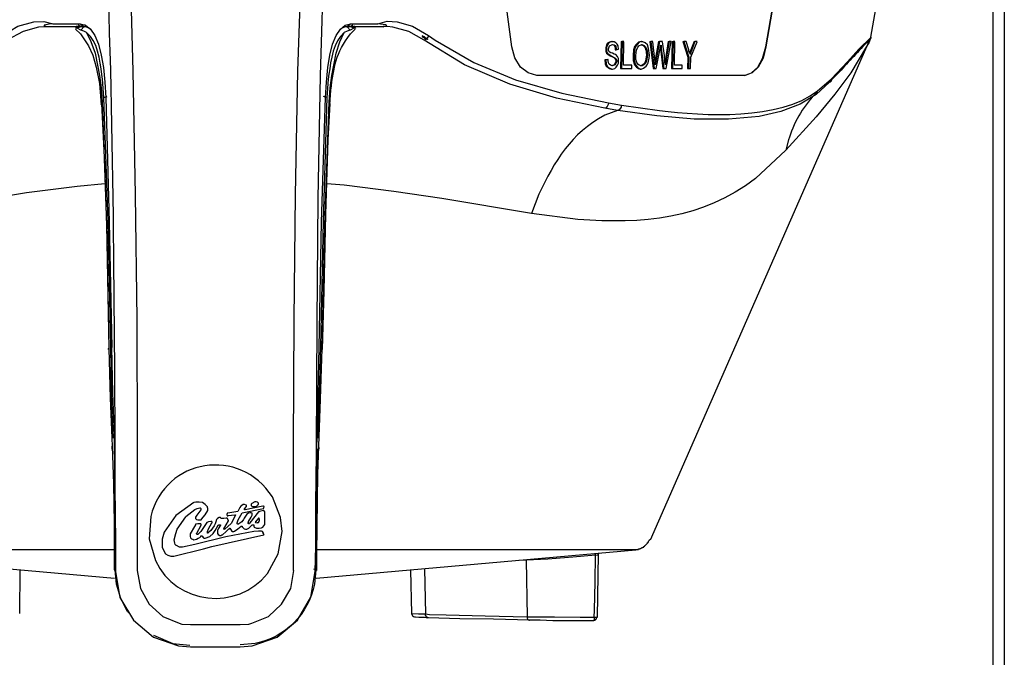
# Model space of a CAD drawing. Extents: x 0 to 4190, y 0 to 2777.
# Drawn here: x 1077 to 1218, y 1022 to 1113 of the extents above; entities that cross this region are included whole.
import ezdxf

# ---------------------------------------------------------------- set-up
doc = ezdxf.new("R2010")
doc.units = 0
doc.header["$LTSCALE"] = 0.1
doc.layers.get('0').update_dxf_attribs({"linetype": 'CONTINUOUS'})

msp = doc.modelspace()

# ---------------------------------------------------------------- linework, layer by layer
at = {"color": 2}
for points in [[(1122.73, 1154.49), (1121.36, 1139.55), (1120.32, 1122.34), (1119.77, 1104.99), (1119.43, 1087.37), (1119.29, 1069.74), (1119.16, 1042.89)], [(1198.53, 1110.43), (1205.34, 1149.05)], [(1217.6, 1149.81), (1217.6, 976.53)], [(1147.17, 1109.06), (1143.79, 1134.45)], [(1187.86, 1134.45), (1183.52, 1109.05)], [(1183.52, 1109.06), (1187.86, 1134.45)], [(1092.03, 1129.98), (1092.65, 1117.86), (1092.99, 1105.61), (1093.33, 1087.91), (1093.54, 1070.09), (1093.61, 1052.18), (1093.61, 1034.21)], [(1115.98, 1034.22), (1115.98, 1052.12), (1116.05, 1070.08), (1116.26, 1087.92), (1116.6, 1105.61), (1117.02, 1117.86), (1117.56, 1129.99)], [(1216.02, 1019.07), (1216.02, 1120.27)], [(1074.34, 1110.7), (1076.53, 1112.01), (1078.81, 1112.63), (1080.25, 1112.7), (1081.56, 1112.36)], [(1081.56, 1112.36), (1081.01, 1112.29), (1080.53, 1112.22), (1080.39, 1112.15), (1080.32, 1112.15), (1080.32, 1112.08), (1080.39, 1112.08), (1080.46, 1112.01), (1080.74, 1111.95), (1080.87, 1111.95)], [(1081.56, 1112.36), (1085.49, 1112.36)], [(1085.14, 1112.22), (1085.42, 1112.08), (1086.04, 1111.94)], [(1085.48, 1112.36), (1085.9, 1111.95)], [(1085.48, 1112.36), (1086.24, 1112.15), (1086.93, 1111.6), (1087.55, 1110.7), (1088.1, 1109.47), (1088.45, 1107.89), (1088.79, 1106.1), (1088.99, 1104.03), (1089.14, 1101.83)], [(1085.62, 1112.22), (1086.18, 1112.22)], [(1120.53, 1101.82), (1120.66, 1104.02), (1120.87, 1106.09), (1121.15, 1107.88), (1121.56, 1109.47), (1122.05, 1110.7), (1122.66, 1111.6), (1123.35, 1112.14), (1124.11, 1112.35)], [(1123.56, 1111.94), (1124.25, 1112.08), (1124.45, 1112.22)], [(1124.11, 1112.36), (1123.7, 1111.95)], [(1124.11, 1112.36), (1128.03, 1112.36)], [(1128.03, 1112.36), (1129.34, 1112.71), (1130.78, 1112.64), (1132.99, 1112.01), (1135.27, 1110.7)], [(1128.79, 1111.94), (1129, 1112.01), (1129.2, 1112.01), (1129.2, 1112.08), (1129.28, 1112.08), (1129.28, 1112.14), (1129.14, 1112.22), (1128.04, 1112.35)], [(1080.87, 1111.94), (1080.25, 1111.94)], [(1085.9, 1111.94), (1080.88, 1111.94)], [(1085.01, 1112.08), (1084.8, 1111.67)], [(1084.8, 1111.6), (1085.49, 1110.91), (1086.65, 1109.19), (1087.28, 1107.88), (1087.76, 1106.16), (1088.24, 1103.82), (1088.45, 1100.79)], [(1085.01, 1111.74), (1084.94, 1111.74)], [(1085.56, 1111.94), (1085.01, 1111.73)], [(1085.56, 1111.46), (1085.01, 1111.74)], [(1086.38, 1111.12), (1085.97, 1111.32), (1085.55, 1111.46), (1086.04, 1111.95)], [(1086.18, 1111.94), (1086.04, 1111.94)], [(1086.52, 1111.81), (1086.18, 1111.94)], [(1086.38, 1111.12), (1087, 1109.81), (1087.62, 1108.16), (1088.24, 1104.99), (1088.45, 1103.19), (1088.58, 1101.2)], [(1086.93, 1111.6), (1086.72, 1111.74), (1086.52, 1111.81)], [(1121.08, 1101.2), (1121.22, 1103.2), (1121.42, 1104.99), (1122.04, 1108.16), (1122.6, 1109.8), (1123.21, 1111.13)], [(1123.07, 1111.81), (1122.86, 1111.74), (1122.66, 1111.53)], [(1123.42, 1111.94), (1122.87, 1111.73)], [(1124.04, 1111.46), (1123.63, 1111.32), (1123.21, 1111.12)], [(1123.63, 1111.94), (1123.42, 1111.94)], [(1124.59, 1111.74), (1124.04, 1111.95), (1123.63, 1111.95)], [(1124.04, 1111.46), (1123.63, 1111.94)], [(1128.79, 1111.94), (1123.7, 1111.94)], [(1124.59, 1111.74), (1124.04, 1111.46)], [(1124.87, 1111.67), (1124.59, 1112.08)], [(1124.73, 1111.74), (1124.59, 1111.74)], [(1135.26, 1110.7), (1135.26, 1110.56), (1135.19, 1110.5), (1135.19, 1110.43), (1135.05, 1110.29), (1134.98, 1110.22), (1134.64, 1110.5), (1134.37, 1110.64), (1134.37, 1110.56), (1134.98, 1110.15), (1134.92, 1110.15), (1134.85, 1110.09), (1134.78, 1110.09), (1134.71, 1110.02), (1134.64, 1110.02), (1132.44, 1111.26), (1130.17, 1111.87), (1129.34, 1111.95), (1128.79, 1111.95)], [(1161.01, 1101.06), (1161.01, 1100.93), (1160.8, 1100.52), (1160.6, 1100.31), (1160.46, 1100.31), (1153.57, 1101.75), (1146.89, 1103.75), (1140.42, 1106.5), (1134.64, 1110.01)], [(1134.99, 1110.23), (1135.05, 1110.16), (1135.13, 1110.16), (1135.13, 1110.09), (1135.05, 1110.09), (1135.05, 1110.16)], [(1135.05, 1110.15), (1134.99, 1110.15)], [(1135.26, 1110.7), (1136.22, 1110.02), (1141.73, 1106.85), (1147.72, 1104.37), (1154.33, 1102.44), (1161.01, 1101.07)], [(1161.42, 1109.81), (1161.15, 1109.74), (1160.88, 1109.61), (1160.73, 1109.33), (1160.6, 1108.98), (1160.6, 1108.78)], [(1161.56, 1109.81), (1161.22, 1109.74), (1161.01, 1109.61), (1160.87, 1109.33), (1160.73, 1108.98), (1160.73, 1108.78)], [(1161.42, 1109.81), (1161.56, 1109.81)], [(1162.45, 1108.71), (1162.39, 1109.19), (1162.25, 1109.46), (1162.04, 1109.66), (1161.83, 1109.8), (1161.56, 1109.8)], [(1162.8, 1109.81), (1162.73, 1105.96)], [(1162.8, 1109.81), (1162.94, 1109.81), (1162.86, 1105.96)], [(1163.21, 1109.81), (1162.93, 1109.81)], [(1163.14, 1106.43), (1163.21, 1109.8)], [(1165.69, 1109.81), (1165.28, 1109.74), (1165, 1109.47), (1164.73, 1109.12), (1164.59, 1108.64), (1164.51, 1107.82)], [(1165.76, 1109.81), (1165.41, 1109.74), (1165.14, 1109.47), (1164.87, 1109.12), (1164.73, 1108.64), (1164.66, 1107.82)], [(1165.69, 1109.81), (1165.76, 1109.81)], [(1166.86, 1107.88), (1166.72, 1108.84), (1166.58, 1109.33), (1166.24, 1109.66), (1165.9, 1109.8), (1165.76, 1109.8)], [(1166.93, 1109.81), (1167.41, 1105.96)], [(1166.93, 1109.81), (1167.07, 1109.81)], [(1167, 1038.62), (1198.46, 1110.29)], [(1167.34, 1109.81), (1167.06, 1109.81)], [(1167.07, 1109.81), (1167.55, 1105.96)], [(1167.62, 1107.26), (1167.34, 1109.8)], [(1168.17, 1109.81), (1167.69, 1107.19)], [(1168.31, 1109.81), (1167.83, 1107.19)], [(1168.17, 1109.81), (1168.31, 1109.81)], [(1168.72, 1109.81), (1168.31, 1109.81)], [(1169, 1107.81), (1168.71, 1109.8)], [(1169.55, 1109.81), (1169.14, 1107.33)], [(1169.68, 1109.81), (1169.27, 1107.33)], [(1169.27, 1105.96), (1169.96, 1109.81)], [(1169.55, 1109.81), (1169.68, 1109.81)], [(1169.96, 1109.81), (1169.68, 1109.81)], [(1170.1, 1109.81), (1170.03, 1105.96)], [(1170.1, 1109.81), (1170.24, 1109.81), (1170.17, 1105.96)], [(1170.51, 1109.81), (1170.23, 1109.81)], [(1170.44, 1106.43), (1170.51, 1109.8)], [(1171.61, 1109.81), (1172.36, 1107.61)], [(1171.61, 1109.81), (1171.75, 1109.81), (1172.51, 1107.61)], [(1172.09, 1109.81), (1171.75, 1109.81)], [(1172.51, 1108.64), (1172.09, 1109.81)], [(1173.26, 1109.81), (1172.78, 1108.64)], [(1172.78, 1107.6), (1173.68, 1109.8)], [(1173.33, 1109.81), (1172.92, 1108.64)], [(1173.26, 1109.81), (1173.33, 1109.81)], [(1173.68, 1109.81), (1173.33, 1109.81)], [(1198.46, 1110.29), (1198.25, 1109.74), (1197.91, 1109.12), (1195.64, 1105.34), (1193.36, 1102.31), (1190.68, 1099.08), (1186.34, 1094.32)], [(1192.89, 1104.51), (1195.16, 1106.92), (1196.81, 1108.71), (1198.53, 1110.42)], [(1198.53, 1110.43), (1198.53, 1110.29), (1198.46, 1110.29)], [(1198.53, 1110.43), (1198.53, 1110.36), (1198.46, 1110.29)], [(1198.46, 1110.29), (1198.53, 1110.29)], [(1198.46, 1110.29), (1198.46, 1110.23)], [(1150.75, 1104.99), (1149.52, 1105.34), (1148.41, 1106.16), (1147.59, 1107.47), (1147.18, 1109.06)], [(1160.6, 1108.78), (1160.6, 1108.43), (1160.73, 1108.16), (1160.94, 1107.95), (1161.35, 1107.74)], [(1160.6, 1108.78), (1160.73, 1108.78)], [(1160.73, 1108.78), (1160.73, 1108.43), (1160.87, 1108.16), (1161.08, 1107.95), (1161.49, 1107.74)], [(1161.01, 1108.78), (1161.15, 1109.19), (1161.56, 1109.39)], [(1161.08, 1108.36), (1161.01, 1108.57), (1161.01, 1108.77)], [(1161.56, 1108.16), (1161.35, 1108.22), (1161.08, 1108.36)], [(1161.42, 1109.39), (1161.7, 1109.33), (1161.83, 1109.25), (1161.91, 1109.12), (1161.97, 1108.84), (1161.97, 1108.64)], [(1161.56, 1109.39), (1161.83, 1109.33), (1161.97, 1109.25), (1162.04, 1109.12), (1162.11, 1108.84), (1162.11, 1108.64)], [(1162.04, 1107.95), (1161.83, 1108.02), (1161.56, 1108.16)], [(1161.97, 1108.64), (1162.12, 1108.64)], [(1162.11, 1108.64), (1162.45, 1108.71)], [(1164.93, 1107.81), (1165, 1108.57), (1165.14, 1108.91), (1165.34, 1109.19), (1165.77, 1109.39)], [(1165.62, 1109.39), (1165.97, 1109.25), (1166.17, 1109.05), (1166.31, 1108.77), (1166.31, 1108.71), (1166.38, 1108.5), (1166.38, 1108.29), (1166.45, 1107.88)], [(1165.76, 1109.39), (1166.1, 1109.25), (1166.31, 1109.05), (1166.45, 1108.77), (1166.45, 1108.71)], [(1166.31, 1108.71), (1166.45, 1108.71)], [(1166.45, 1108.71), (1166.51, 1108.5), (1166.51, 1108.3), (1166.59, 1107.88)], [(1167.83, 1105.96), (1168.38, 1108.85)], [(1168.38, 1108.84), (1168.44, 1109.12), (1168.44, 1109.18), (1168.52, 1109.32)], [(1168.44, 1108.91), (1168.44, 1108.84)], [(1168.44, 1108.84), (1168.51, 1108.84)], [(1168.44, 1108.84), (1168.79, 1105.95)], [(1168.51, 1109.32), (1168.51, 1108.84)], [(1168.51, 1108.84), (1168.92, 1105.95)], [(1172.71, 1107.95), (1172.57, 1108.29), (1172.51, 1108.43), (1172.51, 1108.64)], [(1172.78, 1108.64), (1172.65, 1108.29), (1172.65, 1108.16)], [(1172.92, 1108.64), (1172.78, 1108.29), (1172.71, 1108.16), (1172.71, 1107.95)], [(1172.78, 1108.64), (1172.92, 1108.64)], [(1183.52, 1109.06), (1183.11, 1107.46), (1182.42, 1106.16), (1181.53, 1105.33), (1180.49, 1104.98)], [(1180.49, 1104.99), (1181.46, 1105.34), (1182.35, 1106.16), (1183.04, 1107.4), (1183.52, 1109.06)], [(1183.52, 1109.06), (1183.59, 1109.06)], [(1160.8, 1107.26), (1160.46, 1107.19)], [(1160.46, 1107.19), (1160.52, 1106.64), (1160.66, 1106.3), (1160.94, 1106.1), (1161.15, 1105.96), (1161.42, 1105.89)], [(1160.46, 1107.19), (1160.6, 1107.19), (1160.66, 1106.64), (1160.8, 1106.3), (1161.01, 1106.1), (1161.29, 1105.96), (1161.56, 1105.89)], [(1160.94, 1107.26), (1160.6, 1107.19)], [(1160.8, 1107.26), (1160.94, 1107.26)], [(1161.56, 1106.37), (1161.28, 1106.43), (1161.08, 1106.57), (1161.01, 1106.78), (1160.94, 1107.13), (1160.94, 1107.26)], [(1161.36, 1107.74), (1161.49, 1107.74)], [(1161.36, 1107.74), (1161.77, 1107.54), (1161.9, 1107.4), (1162.04, 1107.12), (1162.04, 1106.99)], [(1162.04, 1106.99), (1161.97, 1106.78), (1161.83, 1106.5), (1161.7, 1106.43), (1161.42, 1106.37)], [(1161.49, 1107.74), (1161.83, 1107.54), (1162.04, 1107.4), (1162.18, 1107.12), (1162.18, 1106.99)], [(1161.56, 1105.88), (1161.9, 1105.95), (1162.11, 1106.16), (1162.31, 1106.43), (1162.45, 1106.71), (1162.45, 1107.06)], [(1162.18, 1106.99), (1162.12, 1106.78), (1161.97, 1106.5), (1161.83, 1106.43), (1161.56, 1106.37)], [(1162.45, 1107.05), (1162.45, 1107.4), (1162.31, 1107.67), (1162.04, 1107.95)], [(1162.04, 1106.99), (1162.18, 1106.99)], [(1164.52, 1107.81), (1164.52, 1107.13), (1164.73, 1106.5)], [(1164.52, 1107.81), (1164.66, 1107.81)], [(1164.66, 1107.81), (1164.66, 1107.13), (1164.87, 1106.5)], [(1165.69, 1106.37), (1165.41, 1106.43), (1165.21, 1106.57), (1165.07, 1106.85), (1164.93, 1107.26), (1164.93, 1107.81)], [(1166.45, 1107.88), (1166.31, 1107.05), (1166.17, 1106.7), (1165.9, 1106.5), (1165.69, 1106.36), (1165.55, 1106.36)], [(1166.59, 1107.88), (1166.45, 1107.05), (1166.31, 1106.7), (1166.04, 1106.5), (1165.83, 1106.36), (1165.69, 1106.36)], [(1166.45, 1107.88), (1166.59, 1107.88)], [(1166.51, 1106.5), (1166.66, 1106.78), (1166.8, 1107.46), (1166.86, 1107.88)], [(1167.69, 1106.5), (1167.69, 1106.91), (1167.62, 1107.26)], [(1167.69, 1107.19), (1167.62, 1106.99)], [(1167.83, 1107.19), (1167.69, 1106.5)], [(1167.69, 1107.19), (1167.83, 1107.19)], [(1169.13, 1106.5), (1169.06, 1106.85), (1169.06, 1107.19), (1169, 1107.81)], [(1169.13, 1107.33), (1169.06, 1107.05)], [(1169.27, 1107.33), (1169.2, 1106.92), (1169.13, 1106.71), (1169.13, 1106.5)], [(1169.13, 1107.33), (1169.27, 1107.33)], [(1172.36, 1107.6), (1172.3, 1105.96)], [(1172.36, 1107.6), (1172.51, 1107.6)], [(1172.51, 1107.6), (1172.44, 1105.96)], [(1172.71, 1105.96), (1172.78, 1107.6)], [(1161.42, 1105.88), (1161.56, 1105.88)], [(1162.73, 1105.96), (1162.87, 1105.96)], [(1162.87, 1105.96), (1164.32, 1105.96)], [(1164.32, 1106.43), (1163.14, 1106.43)], [(1164.32, 1105.96), (1164.32, 1106.44)], [(1164.73, 1106.5), (1164.87, 1106.5)], [(1164.73, 1106.5), (1165, 1106.16), (1165.28, 1105.96), (1165.56, 1105.88)], [(1164.87, 1106.5), (1165.14, 1106.16), (1165.41, 1105.96), (1165.69, 1105.88)], [(1165.55, 1105.88), (1165.69, 1105.88)], [(1165.69, 1105.88), (1166.03, 1106.02), (1166.38, 1106.29), (1166.51, 1106.5)], [(1167.41, 1105.96), (1167.55, 1105.96)], [(1167.55, 1105.96), (1167.83, 1105.96)], [(1168.79, 1105.96), (1168.93, 1105.96)], [(1168.93, 1105.96), (1169.27, 1105.96)], [(1170.03, 1105.96), (1170.17, 1105.96)], [(1170.17, 1105.96), (1171.54, 1105.96)], [(1171.54, 1106.43), (1170.44, 1106.43)], [(1171.54, 1105.96), (1171.54, 1106.44)], [(1172.3, 1105.96), (1172.44, 1105.96)], [(1172.44, 1105.96), (1172.72, 1105.96)], [(1180.49, 1104.99), (1150.75, 1104.99)], [(1192.89, 1104.51), (1192.89, 1104.3), (1192.82, 1104.23), (1192.82, 1104.16), (1192.68, 1104.02), (1192.6, 1104.02), (1190.69, 1102.23), (1188.41, 1100.85), (1185.66, 1099.83), (1182.56, 1099.13), (1178.15, 1098.72), (1173.26, 1098.72), (1167.89, 1099.2), (1162.32, 1099.96)], [(1088.45, 1100.93), (1088.58, 1101.2)], [(1088.58, 1101.2), (1089.2, 1083.65), (1089.55, 1065.96)], [(1088.86, 1101.82), (1089.34, 1101.96)], [(1089.82, 1066.23), (1089.48, 1084.13), (1088.86, 1101.82)], [(1089.14, 1101.82), (1089.62, 1083.99), (1089.97, 1066.09)], [(1119.63, 1066.09), (1119.98, 1083.99), (1120.53, 1101.82)], [(1120.74, 1101.82), (1120.19, 1084.13), (1119.84, 1066.23)], [(1120.05, 1065.96), (1120.46, 1083.58), (1121.08, 1101.2)], [(1120.74, 1101.82), (1120.25, 1101.96)], [(1121.15, 1100.93), (1121.22, 1100.93), (1121.08, 1101.2)], [(1161.01, 1101.06), (1162.86, 1100.72)], [(1088.52, 1100.79), (1088.45, 1100.93)], [(1088.52, 1100.93), (1088.93, 1092.33), (1089.27, 1081.99), (1089.48, 1071.4), (1089.55, 1065.82)], [(1120.12, 1065.82), (1120.33, 1074.22), (1120.6, 1085.09), (1120.94, 1095.76), (1121.22, 1100.93)], [(1162.31, 1099.97), (1160.46, 1100.31)], [(1162.87, 1100.73), (1162.8, 1100.58), (1162.8, 1100.44), (1162.73, 1100.31), (1162.66, 1100.24), (1162.59, 1100.11), (1162.53, 1100.03), (1162.39, 1100.03), (1162.32, 1099.97)], [(1088.99, 1089.5), (1085.01, 1089.09), (1077.77, 1088.19), (1071.44, 1087.16), (1065.39, 1086.19), (1059.6, 1085.23)], [(1149.99, 1085.23), (1137.19, 1087.37), (1130.31, 1088.4), (1123.21, 1089.29), (1120.73, 1089.5)], [(1089.48, 1065.82), (1089.55, 1065.95)], [(1089.55, 1065.96), (1089.75, 1058.87), (1090.03, 1051.98)], [(1090.17, 1053.15), (1089.96, 1059.55), (1089.83, 1066.23)], [(1089.96, 1066.09), (1090.1, 1059.62), (1090.3, 1053.43)], [(1119.36, 1053.43), (1119.5, 1059.63), (1119.64, 1066.09)], [(1119.84, 1066.23), (1119.63, 1059.55), (1119.43, 1053.15)], [(1119.57, 1051.98), (1119.84, 1058.72), (1120.05, 1065.96)], [(1120.12, 1065.82), (1120.05, 1065.95)], [(1090.3, 1053.43), (1090.37, 1048.26), (1090.45, 1042.89)], [(1119.15, 1042.89), (1119.22, 1048.26), (1119.35, 1053.43)], [(1090.03, 1051.71), (1090.03, 1051.98)], [(1090.03, 1051.98), (1090.24, 1046.61), (1090.3, 1040.9), (1090.3, 1036.63)], [(1090.03, 1051.57), (1090.03, 1051.71)], [(1119.29, 1036.63), (1119.43, 1048.05), (1119.57, 1051.98)], [(1119.63, 1051.71), (1119.57, 1051.98)], [(1119.63, 1051.63), (1119.63, 1051.71)], [(1119.22, 1036.63), (1119.22, 1042.2), (1119.29, 1045.44), (1119.35, 1048.47), (1119.49, 1051.43), (1119.49, 1051.63)], [(1101.73, 1043.93), (1099.12, 1042.07), (1097.47, 1039.73)], [(1103.32, 1043.65), (1102.97, 1043.93), (1102.49, 1044), (1102.01, 1044), (1101.74, 1043.93)], [(1103.66, 1043.31), (1103.32, 1043.65)], [(1103.73, 1042.83), (1103.73, 1043.1), (1103.66, 1043.24), (1103.66, 1043.31)], [(1108.28, 1043.24), (1108, 1042.68)], [(1108.41, 1043.44), (1108.28, 1043.24)], [(1109.17, 1043.58), (1108.96, 1043.65), (1108.76, 1043.65), (1108.55, 1043.52), (1108.41, 1043.44)], [(1108.96, 1043.03), (1109.24, 1043.37)], [(1111.58, 1043.44), (1109.03, 1042.89)], [(1109.23, 1043.38), (1109.23, 1043.58), (1109.17, 1043.58)], [(1110, 1043.79), (1109.93, 1043.72), (1109.93, 1043.51), (1110.07, 1043.38), (1110.13, 1043.38)], [(1110.82, 1044), (1110.61, 1044.06), (1110.41, 1044.06), (1109.99, 1043.79)], [(1110.13, 1043.38), (1110.48, 1043.38), (1110.75, 1043.44), (1110.75, 1043.52)], [(1110.75, 1043.51), (1110.89, 1043.65), (1110.96, 1043.65)], [(1110.96, 1043.65), (1110.96, 1043.85), (1110.82, 1044)], [(1111.72, 1043.38), (1111.65, 1043.44), (1111.57, 1043.44)], [(1111.65, 1043.1), (1111.71, 1043.17), (1111.71, 1043.24), (1111.79, 1043.31), (1111.79, 1043.38), (1111.71, 1043.38)], [(1090.37, 1041.86), (1090.37, 1036.63)], [(1090.45, 1042.89), (1090.51, 1037.73)], [(1099.33, 1040.14), (1100.56, 1041.92)], [(1100.56, 1041.93), (1101.87, 1042.96), (1102.21, 1043.1)], [(1102.15, 1042.13), (1101.94, 1041.86)], [(1101.94, 1041.86), (1101.94, 1041.66), (1102.08, 1041.52)], [(1102.7, 1042.89), (1102.15, 1042.14)], [(1102.21, 1043.1), (1102.56, 1043.17)], [(1102.56, 1043.17), (1102.63, 1043.17), (1102.7, 1043.1), (1102.7, 1042.89)], [(1102.83, 1041.58), (1103.32, 1042.2)], [(1103.32, 1042.21), (1103.73, 1042.83)], [(1107.65, 1042.13), (1107.03, 1040.96), (1106.13, 1040.14)], [(1106.55, 1042.41), (1106.48, 1042.41), (1106.48, 1042.34), (1106.41, 1042.34), (1106.41, 1042.2), (1106.48, 1042.13), (1106.48, 1042.06), (1106.62, 1042.06)], [(1108, 1042.68), (1106.55, 1042.41)], [(1106.62, 1042.07), (1107.58, 1042.21)], [(1107.58, 1042.21), (1107.65, 1042.21), (1107.65, 1042.14)], [(1108.07, 1041.45), (1108.62, 1042.48)], [(1108.62, 1042.48), (1111.65, 1043.1)], [(1109.17, 1042.13), (1108.89, 1041.72)], [(1109.03, 1042.89), (1108.96, 1042.89), (1108.96, 1043.03)], [(1109.51, 1042.41), (1109.31, 1042.27), (1109.17, 1042.13)], [(1109.93, 1042.48), (1109.72, 1042.48), (1109.51, 1042.41)], [(1109.51, 1041.24), (1109.93, 1041.86)], [(1110.96, 1042.62), (1109.72, 1041.04)], [(1110, 1042.41), (1109.93, 1042.48)], [(1109.93, 1041.86), (1110.07, 1042.13)], [(1110.07, 1042.27), (1110.07, 1042.41), (1110, 1042.41)], [(1110.07, 1042.13), (1110.07, 1042.27)], [(1111.1, 1042.68), (1111.03, 1042.62), (1110.95, 1042.62)], [(1111.65, 1042.82), (1111.1, 1042.68)], [(1111.79, 1042.68), (1111.79, 1042.75), (1111.72, 1042.75), (1111.64, 1042.82)], [(1111.85, 1042.68), (1111.79, 1042.68)], [(1111.85, 1042.62), (1111.85, 1042.68)], [(1111.85, 1041.86), (1111.85, 1042.61)], [(1111.85, 1041.1), (1111.85, 1041.86)], [(1119.15, 1037.73), (1119.15, 1042.89)], [(1101.94, 1040.76), (1101.66, 1040.27)], [(1102.01, 1040.83), (1101.94, 1040.83), (1101.94, 1040.76)], [(1102.63, 1040.9), (1102.29, 1040.9), (1102.01, 1040.83)], [(1102.08, 1041.52), (1102.29, 1041.45)], [(1102.15, 1039.59), (1102.76, 1040.69)], [(1102.28, 1041.45), (1102.76, 1041.45)], [(1102.7, 1040.9), (1102.63, 1040.9)], [(1103.46, 1040.96), (1102.7, 1039.79)], [(1102.7, 1040.83), (1102.7, 1040.89)], [(1102.76, 1040.69), (1102.76, 1040.83), (1102.7, 1040.83)], [(1102.76, 1041.45), (1102.83, 1041.51), (1102.83, 1041.58)], [(1103.8, 1041.17), (1103.59, 1041.1), (1103.46, 1040.96)], [(1104.14, 1041.24), (1103.8, 1041.17)], [(1103.8, 1040.2), (1104.28, 1041.04)], [(1104.28, 1041.04), (1104.35, 1041.04), (1104.35, 1041.17), (1104.28, 1041.17), (1104.28, 1041.24), (1104.14, 1041.24)], [(1104.63, 1040.62), (1104.14, 1039.93)], [(1104.9, 1041.31), (1104.76, 1040.9), (1104.62, 1040.62)], [(1104.76, 1039.93), (1105.17, 1040.69)], [(1105.11, 1041.65), (1104.97, 1041.51), (1104.9, 1041.37), (1104.9, 1041.31)], [(1105.31, 1041.79), (1105.1, 1041.65)], [(1105.18, 1040.69), (1105.25, 1040.69), (1105.25, 1040.76), (1105.32, 1040.76)], [(1105.52, 1040.69), (1105.18, 1040.2)], [(1105.59, 1041.72), (1105.52, 1041.79), (1105.31, 1041.79)], [(1105.31, 1040.76), (1105.38, 1040.76)], [(1105.38, 1040.76), (1105.45, 1040.76)], [(1105.45, 1040.76), (1105.52, 1040.76)], [(1105.45, 1040.76), (1105.52, 1040.76)], [(1105.52, 1040.76), (1105.52, 1040.69)], [(1106, 1041.65), (1105.66, 1041.65), (1105.59, 1041.72)], [(1106.35, 1041.72), (1106, 1041.66)], [(1106, 1040.2), (1106.69, 1041.31)], [(1106.48, 1041.72), (1106.34, 1041.72)], [(1106.69, 1041.37), (1106.48, 1041.72)], [(1106.69, 1041.31), (1106.69, 1041.37)], [(1107.93, 1041.04), (1108, 1041.31)], [(1107.93, 1040.9), (1107.93, 1041.04)], [(1108, 1040.83), (1107.93, 1040.89)], [(1108.82, 1041.51), (1108.55, 1041.17), (1108.14, 1040.9), (1108, 1040.82)], [(1108, 1041.31), (1108.06, 1041.45)], [(1108, 1040.2), (1108.48, 1040.55)], [(1108.48, 1040.55), (1108.62, 1040.55)], [(1108.62, 1040.55), (1108.62, 1040.49)], [(1108.62, 1040.48), (1108.9, 1040.2), (1109.1, 1040.14), (1109.31, 1040.14), (1109.58, 1040.27)], [(1108.9, 1041.72), (1108.83, 1041.51)], [(1109.44, 1040.96), (1109.51, 1041.1), (1109.51, 1041.24)], [(1109.58, 1040.9), (1109.51, 1040.9), (1109.51, 1040.96), (1109.44, 1040.96)], [(1109.72, 1041.04), (1109.65, 1040.9), (1109.58, 1040.9)], [(1109.58, 1040.28), (1110.07, 1040.77)], [(1110.07, 1040.76), (1110.13, 1040.76)], [(1110.13, 1040.76), (1110.27, 1040.76), (1110.27, 1040.69)], [(1110.13, 1040.76), (1110.2, 1040.76)], [(1110.27, 1040.69), (1110.27, 1040.55)], [(1110.27, 1040.69), (1110.34, 1040.69)], [(1110.27, 1040.55), (1110.27, 1040.48), (1110.34, 1040.48), (1110.34, 1040.41)], [(1110.34, 1040.41), (1110.68, 1040.27), (1111.03, 1040.27), (1111.37, 1040.34), (1111.58, 1040.41)], [(1111.03, 1041.66), (1111.03, 1041.72), (1110.96, 1041.72), (1110.54, 1041.17), (1110.48, 1041.17), (1110.54, 1041.1), (1110.75, 1041.04), (1110.82, 1041.1), (1110.96, 1041.1), (1111.03, 1041.24), (1111.03, 1041.31), (1111.1, 1041.37), (1111.1, 1041.52), (1111.03, 1041.66)], [(1111.58, 1040.41), (1111.86, 1040.82), (1111.86, 1041.1)], [(1097.47, 1039.73), (1097.19, 1038.69), (1097.19, 1037.59), (1097.4, 1037.04)], [(1098.91, 1038.62), (1099.12, 1039.52)], [(1099.12, 1039.52), (1099.33, 1040.14)], [(1101.32, 1039.73), (1101.18, 1039.45), (1101.18, 1039.11)], [(1101.18, 1039.11), (1101.25, 1038.9), (1101.39, 1038.76), (1101.59, 1038.7), (1101.73, 1038.62)], [(1101.66, 1040.28), (1101.32, 1039.73)], [(1106.28, 1039.04), (1101.87, 1037.94)], [(1102.28, 1039.38), (1102.15, 1039.38), (1102.07, 1039.45), (1102.07, 1039.52)], [(1102.08, 1039.52), (1102.15, 1039.59)], [(1102.7, 1039.79), (1102.29, 1039.38)], [(1102.56, 1038.97), (1102.7, 1039.1)], [(1102.7, 1039.11), (1102.7, 1039.17), (1102.91, 1039.17), (1102.91, 1039.11), (1102.97, 1039.11)], [(1102.97, 1039.11), (1103.04, 1038.97)], [(1103.32, 1038.83), (1104.01, 1039.11), (1104.49, 1039.52)], [(1103.66, 1039.79), (1103.8, 1040.2)], [(1103.66, 1039.66), (1103.66, 1039.8)], [(1103.73, 1039.59), (1103.66, 1039.59), (1103.66, 1039.65)], [(1104.14, 1039.93), (1103.87, 1039.73), (1103.73, 1039.59)], [(1104.28, 1037.66), (1111.72, 1039.31)], [(1104.49, 1039.52), (1104.76, 1039.93)], [(1105.18, 1040.2), (1105.11, 1039.93), (1105.11, 1039.52)], [(1105.11, 1039.52), (1105.18, 1039.38), (1105.45, 1039.24), (1105.59, 1039.24), (1105.73, 1039.31), (1105.8, 1039.31)], [(1105.8, 1039.31), (1106.34, 1039.79)], [(1106.14, 1040.14), (1106.07, 1040.07), (1106.07, 1040.14), (1106, 1040.14), (1106, 1040.2)], [(1110.27, 1039.79), (1106.28, 1039.04)], [(1106.35, 1039.79), (1106.69, 1040.14)], [(1106.69, 1040.14), (1106.83, 1040.2)], [(1106.83, 1040.2), (1106.83, 1040.27), (1106.9, 1040.27), (1106.9, 1040.2)], [(1106.9, 1040.2), (1107.11, 1039.93)], [(1107.11, 1039.93), (1107.11, 1039.87), (1107.17, 1039.79), (1107.45, 1039.79), (1107.52, 1039.87)], [(1107.52, 1039.87), (1108, 1040.2)], [(1110.96, 1039.87), (1110.27, 1039.8)], [(1111.37, 1039.87), (1110.96, 1039.87)], [(1111.65, 1039.59), (1111.51, 1039.79), (1111.37, 1039.87)], [(1111.79, 1039.38), (1111.64, 1039.59)], [(1111.72, 1039.31), (1111.72, 1039.38), (1111.78, 1039.38)], [(1090.45, 1034.35), (1090.45, 1038)], [(1090.51, 1037.73), (1090.51, 1034.08)], [(1098.98, 1038.14), (1098.91, 1038.62)], [(1099.19, 1037.8), (1099.05, 1037.94), (1098.98, 1038.14)], [(1100.08, 1037.59), (1099.67, 1037.59), (1099.25, 1037.8), (1099.19, 1037.8)], [(1101.87, 1037.94), (1100.08, 1037.59)], [(1101.73, 1038.62), (1102.08, 1038.69), (1102.35, 1038.83), (1102.56, 1038.97)], [(1103.05, 1038.97), (1103.05, 1038.9), (1103.18, 1038.83), (1103.32, 1038.83)], [(1103.11, 1037.32), (1104.28, 1037.66)], [(1119.08, 1034.08), (1119.15, 1037.73)], [(1119.22, 1038), (1119.15, 1034.35)], [(1164.93, 1037.18), (1164.93, 1037.25), (1165.28, 1037.25), (1165.28, 1037.32), (1165.48, 1037.32), (1165.48, 1037.39), (1165.62, 1037.39), (1165.69, 1037.45), (1165.77, 1037.45), (1165.83, 1037.52), (1165.9, 1037.52), (1165.97, 1037.59), (1166.04, 1037.59), (1166.04, 1037.66), (1166.1, 1037.66), (1166.1, 1037.72), (1166.18, 1037.72), (1166.18, 1037.8), (1166.24, 1037.8), (1166.31, 1037.86), (1166.59, 1038.14), (1166.59, 1038.21), (1166.65, 1038.21), (1166.65, 1038.27), (1166.72, 1038.27), (1166.72, 1038.42), (1166.79, 1038.42), (1166.79, 1038.48), (1166.86, 1038.56), (1166.86, 1038.62), (1166.93, 1038.7)], [(1044.73, 1037.18), (1090.38, 1033.12)], [(1090.45, 1037.18), (1044.73, 1037.18)], [(1090.3, 1036.63), (1090.37, 1036.63)], [(1090.3, 1036.63), (1090.3, 1034.35)], [(1090.3, 1036.63), (1090.3, 1034.35)], [(1097.4, 1037.04), (1097.67, 1036.63), (1098.01, 1036.42), (1098.43, 1036.28), (1098.84, 1036.28)], [(1098.84, 1036.28), (1103.11, 1037.32)], [(1164.93, 1037.18), (1119.15, 1037.18)], [(1119.22, 1033.12), (1164.93, 1037.18)], [(1119.29, 1034.35), (1119.29, 1036.63)], [(1119.29, 1036.63), (1119.35, 1036.63)], [(1119.29, 1034.35), (1119.29, 1036.63)], [(1159.15, 1036.42), (1155.92, 1036.14), (1152.34, 1035.87), (1149.23, 1035.73)], [(1158.94, 1027.54), (1159.01, 1028.57), (1159.08, 1032.63), (1159.15, 1036.42)], [(1159.15, 1036.42), (1159.15, 1036.63)], [(1159.15, 1036.42), (1159.36, 1036.49), (1159.56, 1036.49), (1159.56, 1036.56)], [(1159.43, 1027.54), (1159.57, 1036.56)], [(1159.56, 1036.56), (1159.63, 1036.69)], [(1149.23, 1035.73), (1148.2, 1035.66)], [(1149.23, 1035.73), (1149.23, 1035.8)], [(1149.23, 1035.73), (1149.37, 1027.6)], [(1076.81, 1028.09), (1076.88, 1034.29)], [(1090.3, 1034.35), (1090.37, 1034.35)], [(1090.3, 1034.35), (1090.45, 1034.35)], [(1092.51, 1028.09), (1092.23, 1028.37), (1091.27, 1030.22), (1090.65, 1032.29), (1090.44, 1034.35)], [(1090.51, 1034.08), (1091.13, 1030.36), (1093.06, 1027.13), (1095.96, 1024.71), (1099.54, 1023.47)], [(1093.61, 1034.22), (1094.09, 1031.68), (1095.33, 1029.4), (1097.26, 1027.68), (1099.6, 1026.72), (1100.01, 1026.58)], [(1109.58, 1026.58), (1109.99, 1026.72), (1112.41, 1027.68), (1114.26, 1029.4), (1115.58, 1031.68), (1115.99, 1034.22)], [(1110.07, 1023.48), (1113.64, 1024.72), (1116.53, 1027.13), (1118.46, 1030.43), (1119.08, 1034.08)], [(1119.15, 1034.35), (1118.87, 1034.42)], [(1119.15, 1034.35), (1119.29, 1034.35)], [(1119.29, 1034.35), (1119.35, 1034.35)], [(1132.71, 1034.29), (1132.85, 1028.09), (1132.85, 1028.02), (1132.92, 1027.88), (1132.99, 1027.74), (1133.06, 1027.68), (1133.12, 1027.68), (1133.26, 1027.6), (1133.4, 1027.6), (1133.88, 1027.54), (1134.7, 1027.54), (1135.19, 1027.47)], [(1134.71, 1034.49), (1134.85, 1028.02)], [(1132.92, 1028.09), (1132.85, 1028.09), (1133.82, 1028.02), (1134.85, 1028.02)], [(1134.85, 1028.02), (1135.4, 1027.95), (1137.81, 1027.89), (1143.39, 1027.74), (1149.37, 1027.61)], [(1135.26, 1027.47), (1135.19, 1027.47), (1135.05, 1027.54), (1134.98, 1027.61), (1134.92, 1027.61), (1134.92, 1027.75), (1134.85, 1027.82), (1134.85, 1028.02)], [(1100.01, 1026.58), (1101.26, 1026.51)], [(1101.25, 1026.51), (1108.34, 1026.51)], [(1108.34, 1026.51), (1109.58, 1026.57)], [(1149.72, 1027.13), (1144.55, 1027.27), (1139.73, 1027.33), (1135.26, 1027.47)], [(1149.37, 1027.61), (1153.3, 1027.61), (1156.95, 1027.54), (1158.94, 1027.54)], [(1149.37, 1027.61), (1149.37, 1027.41), (1149.44, 1027.33), (1149.44, 1027.27), (1149.51, 1027.2), (1149.58, 1027.2), (1149.65, 1027.13), (1149.72, 1027.13)], [(1158.94, 1027.54), (1158.94, 1027.13), (1158.88, 1027.05), (1153.03, 1027.05), (1151.24, 1027.13), (1149.72, 1027.13)], [(1158.88, 1027.06), (1158.88, 1027.13), (1159.08, 1027.13), (1159.08, 1027.19), (1159.15, 1027.19), (1159.15, 1027.27), (1159.22, 1027.27), (1159.22, 1027.33), (1159.29, 1027.33), (1159.29, 1027.54), (1159.36, 1027.54)], [(1158.94, 1027.54), (1159.43, 1027.54)], [(1095.95, 1024.99), (1098.7, 1023.82), (1101.12, 1023.54)], [(1099.53, 1023.48), (1101.25, 1023.34)], [(1101.25, 1023.34), (1108.34, 1023.34)], [(1108.34, 1023.34), (1110.07, 1023.48)]]:
    msp.add_lwpolyline(points, dxfattribs=at)
for points, knots in [([(1090.45, 1042.89), (1090.45, 1042.89), (1090.45, 1056.32), (1090.45, 1056.32), (1090.23, 1083.94), (1090.22, 1112.01), (1088.24, 1139.55), (1088.24, 1139.55), (1086.86, 1154.49), (1086.86, 1154.49)], [0, 0, 0, 0, 1, 1, 1, 2, 2, 2, 3, 3, 3, 3]), ([(1080.25, 1111.94), (1080.25, 1111.94), (1079.5, 1111.87), (1079.5, 1111.87), (1079.5, 1111.87), (1077.29, 1111.25), (1077.29, 1111.25), (1077.29, 1111.25), (1074.95, 1110.01), (1074.95, 1110.01), (1074.95, 1110.01), (1074.81, 1110.09), (1074.81, 1110.09), (1074.62, 1110.09), (1074.44, 1110.44), (1074.34, 1110.56), (1074.34, 1110.56), (1074.34, 1110.7), (1074.34, 1110.7)], [0, 0, 0, 0, 1, 1, 1, 2, 2, 2, 3, 3, 3, 4, 4, 4, 5, 5, 5, 6, 6, 6, 6]), ([(1088.86, 1101.82), (1088.86, 1101.82), (1088.65, 1104.44), (1088.65, 1104.44), (1088.44, 1106.13), (1088.13, 1109.13), (1086.93, 1110.56), (1086.93, 1110.56), (1086.38, 1111.12), (1086.38, 1111.12)], [0, 0, 0, 0, 1, 1, 1, 2, 2, 2, 3, 3, 3, 3]), ([(1123.21, 1111.12), (1123.21, 1111.12), (1122.66, 1110.56), (1122.66, 1110.56), (1121.43, 1109.06), (1121.17, 1106.22), (1120.94, 1104.44), (1120.94, 1104.44), (1120.73, 1101.82), (1120.73, 1101.82)], [0, 0, 0, 0, 1, 1, 1, 2, 2, 2, 3, 3, 3, 3]), ([(1121.15, 1100.79), (1121.15, 1100.79), (1121.29, 1102.86), (1121.29, 1102.86), (1121.73, 1106.22), (1121.99, 1108.13), (1124.11, 1110.91), (1124.11, 1110.91), (1124.8, 1111.6), (1124.8, 1111.6)], [0, 0, 0, 0, 1, 1, 1, 2, 2, 2, 3, 3, 3, 3]), ([(1198.46, 1110.23), (1198.46, 1110.23), (1198.39, 1110.23), (1198.39, 1110.23), (1197.06, 1108.69), (1195.6, 1107.27), (1194.26, 1105.74), (1194.26, 1105.74), (1192.67, 1104.1), (1192.67, 1104.1)], [0, 0, 0, 0, 1, 1, 1, 2, 2, 2, 3, 3, 3, 3]), ([(1162.87, 1100.72), (1162.87, 1100.72), (1168.31, 1099.97), (1168.31, 1099.97), (1174.59, 1099.17), (1185.51, 1098.55), (1190.89, 1102.79), (1190.89, 1102.79), (1192.89, 1104.51), (1192.89, 1104.51)], [0, 0, 0, 0, 1, 1, 1, 2, 2, 2, 3, 3, 3, 3]), ([(1190.89, 1102.65), (1190.89, 1102.65), (1190.4, 1102.17), (1190.4, 1102.17), (1188.83, 1100.54), (1187.31, 1097.97), (1186.76, 1095.76), (1186.76, 1095.76), (1186.34, 1094.32), (1186.34, 1094.32)], [0, 0, 0, 0, 1, 1, 1, 2, 2, 2, 3, 3, 3, 3]), ([(1162.31, 1099.97), (1162.31, 1099.97), (1160.46, 1099.28), (1160.46, 1099.28), (1155.63, 1096.74), (1153.31, 1092.75), (1151.02, 1087.99), (1151.02, 1087.99), (1149.99, 1085.23), (1149.99, 1085.23)], [0, 0, 0, 0, 1, 1, 1, 2, 2, 2, 3, 3, 3, 3]), ([(1186.34, 1094.32), (1186.34, 1094.32), (1182.01, 1090.26), (1182.01, 1090.26), (1174.4, 1084.42), (1165.83, 1083.69), (1156.6, 1084.41), (1156.6, 1084.41), (1149.99, 1085.23), (1149.99, 1085.23)], [0, 0, 0, 0, 1, 1, 1, 2, 2, 2, 3, 3, 3, 3]), ([(1114.33, 1039.79), (1114.33, 1039.79), (1113.78, 1036.63), (1113.78, 1036.63), (1113.78, 1036.63), (1112.26, 1033.8), (1112.26, 1033.8), (1107.89, 1028.41), (1099.19, 1029.26), (1096.22, 1035.66), (1096.22, 1035.66), (1095.33, 1038.76), (1095.33, 1038.76), (1095.33, 1038.76), (1095.54, 1041.93), (1095.54, 1041.93), (1097.57, 1050.32), (1108.35, 1051.95), (1112.95, 1044.75), (1112.95, 1044.75), (1114.12, 1041.79), (1114.12, 1041.79), (1114.12, 1041.79), (1114.33, 1039.79), (1114.33, 1039.79)], [0, 0, 0, 0, 1, 1, 1, 2, 2, 2, 3, 3, 3, 4, 4, 4, 5, 5, 5, 6, 6, 6, 7, 7, 7, 8, 8, 8, 8]), ([(1119.15, 1034.35), (1119.15, 1034.35), (1118.94, 1032.28), (1118.94, 1032.28), (1118.19, 1028.08), (1114.67, 1024.57), (1110.47, 1023.82), (1110.47, 1023.82), (1108.34, 1023.62), (1108.34, 1023.62)], [0, 0, 0, 0, 1, 1, 1, 2, 2, 2, 3, 3, 3, 3])]:
    msp.add_open_spline(points, degree=3, knots=knots, dxfattribs=at)

doc.saveas('drawing.dxf')
